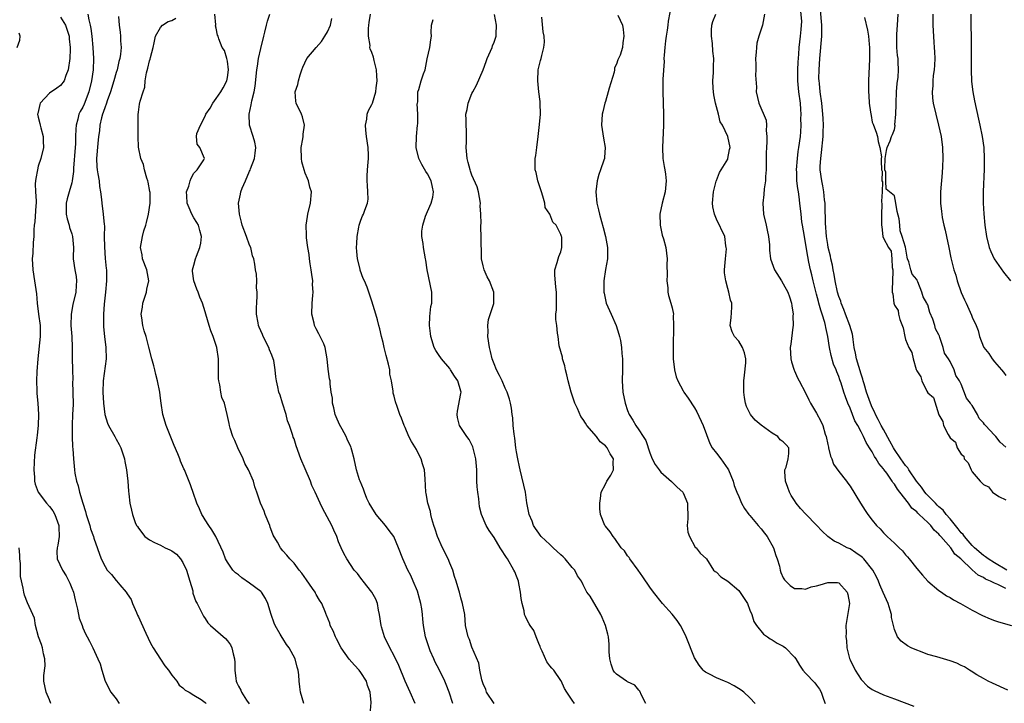
# Model space of a CAD drawing. Units: inches. Extents: x 2586000 to 2589000, y 1515000 to 1518000.
# Drawn here: x 2586410 to 2586587, y 1515755 to 1515878 of the extents above; entities that cross this region are included whole.
import ezdxf

# ---------------------------------------------------------------- set-up
doc = ezdxf.new("R2010")
doc.units = ezdxf.units.IN
doc.header["$MEASUREMENT"] = 0
doc.layers.add('LD25861515_2ft', color=132, linetype='Continuous')

msp = doc.modelspace()

# ---------------------------------------------------------------- linework, layer by layer
at = {"layer": 'LD25861515_2ft'}
for points, elevation in [([(2586526.87, 1515880.87), (2586526.29, 1515877.7), (2586526.22, 1515877), (2586526.1, 1515876.1), (2586525.93, 1515875), (2586525.82, 1515874.18), (2586525.69, 1515873), (2586525.58, 1515871.58), (2586525.54, 1515871), (2586525.55, 1515870.45), (2586525.32, 1515867.32), (2586525.36, 1515866.64), (2586525.31, 1515865), (2586525.47, 1515861), (2586525.48, 1515859.48), (2586525.47, 1515859), (2586525.25, 1515855), (2586525.36, 1515853), (2586525.59, 1515851.59), (2586525.7, 1515851), (2586525.81, 1515850.19), (2586525.92, 1515849), (2586525.73, 1515847), (2586525.23, 1515845), (2586524.8, 1515843), (2586524.83, 1515841), (2586525.23, 1515839.23), (2586525.44, 1515838.56), (2586525.86, 1515837), (2586525.97, 1515835.97), (2586526.13, 1515835), (2586526.07, 1515833.93), (2586526.09, 1515832.09), (2586526.04, 1515831), (2586526.22, 1515829.78), (2586526.25, 1515829), (2586526.35, 1515828.35), (2586526.8, 1515827), (2586527, 1515826.17), (2586527.23, 1515825), (2586527.22, 1515824.78), (2586527.28, 1515823), (2586527.25, 1515821.25), (2586527.21, 1515820.79), (2586527.18, 1515819), (2586527.18, 1515817), (2586527.41, 1515815), (2586527.75, 1515813.75), (2586528.04, 1515813), (2586529, 1515811.22), (2586529.13, 1515811), (2586529.9, 1515809.9), (2586531, 1515808.17), (2586531.44, 1515807.44), (2586532.6, 1515805), (2586533.76, 1515801.76), (2586534.21, 1515801), (2586535, 1515799.99), (2586535.74, 1515799), (2586537, 1515797.19), (2586537.12, 1515797), (2586537.96, 1515795), (2586538.18, 1515794.18), (2586538.66, 1515793), (2586539, 1515792.23), (2586539.34, 1515791.34), (2586539.51, 1515791), (2586540.05, 1515790.05), (2586540.83, 1515789), (2586541, 1515788.83), (2586542.47, 1515787), (2586543, 1515786.41), (2586543.64, 1515785.64), (2586544.07, 1515785), (2586545.24, 1515783), (2586545.64, 1515781.64), (2586545.89, 1515781), (2586546.29, 1515779.71), (2586546.41, 1515779), (2586546.55, 1515778.55), (2586547, 1515777.61), (2586547.22, 1515777.22), (2586547.47, 1515777), (2586548.23, 1515776.23), (2586549, 1515775.65), (2586550.34, 1515775.66), (2586551, 1515775.53), (2586552.04, 1515775.96), (2586553, 1515776.14), (2586553.65, 1515776.35), (2586555, 1515776.76), (2586556.73, 1515776.73), (2586557, 1515776.68), (2586558.5, 1515775), (2586558.61, 1515774.61), (2586558.9, 1515773), (2586558.27, 1515769), (2586558.28, 1515767.72), (2586558.24, 1515767), (2586558.35, 1515766.35), (2586558.43, 1515765), (2586558.89, 1515763.11), (2586559, 1515762.85), (2586559.9, 1515761), (2586561, 1515759.3), (2586562.13, 1515758.13), (2586563, 1515757.5), (2586563.32, 1515757.32), (2586565, 1515756.56), (2586567, 1515755.83), (2586570.49, 1515754.5)], 8528), ([(2586587, 1515775.7), (2586585.6, 1515776.4), (2586585, 1515776.63), (2586584.3, 1515777), (2586583.38, 1515777.38), (2586583, 1515777.64), (2586582.07, 1515778.07), (2586581, 1515779.03), (2586578.91, 1515781), (2586577.88, 1515781.88), (2586577.14, 1515783), (2586575.36, 1515785), (2586575.18, 1515785.18), (2586575, 1515785.43), (2586574.14, 1515786.14), (2586573.51, 1515787), (2586573, 1515787.52), (2586571.45, 1515789), (2586571.2, 1515789.2), (2586571, 1515789.45), (2586570.14, 1515790.14), (2586569.54, 1515791), (2586567.98, 1515793), (2586567.52, 1515793.52), (2586567, 1515794.44), (2586566.73, 1515794.73), (2586566.59, 1515795), (2586565.6, 1515796.4), (2586565.08, 1515797.08), (2586565, 1515797.22), (2586564.17, 1515798.17), (2586563.72, 1515799), (2586563.41, 1515799.41), (2586563, 1515800.27), (2586562.53, 1515801), (2586561.91, 1515801.91), (2586561.43, 1515803), (2586561, 1515803.87), (2586560.38, 1515805), (2586559.85, 1515805.85), (2586559, 1515808.13), (2586558.62, 1515809), (2586558.16, 1515810.16), (2586557.88, 1515811), (2586557.38, 1515812.62), (2586557.18, 1515813.18), (2586557, 1515813.79), (2586556.64, 1515814.64), (2586556.51, 1515815), (2586556.05, 1515816.05), (2586555.59, 1515817.59), (2586555.29, 1515819), (2586555, 1515821), (2586554.64, 1515822.64), (2586554.6, 1515823), (2586554.47, 1515823.53), (2586554.01, 1515825), (2586553.74, 1515825.74), (2586553.41, 1515827), (2586553.31, 1515827.31), (2586553, 1515828.6), (2586552.37, 1515831), (2586552.12, 1515832.12), (2586551.89, 1515833), (2586551.61, 1515834.39), (2586551.39, 1515835.39), (2586551, 1515837.87), (2586550.79, 1515839), (2586550.45, 1515841), (2586550.36, 1515841.64), (2586550.19, 1515843), (2586550, 1515845), (2586549.87, 1515846.13), (2586549.74, 1515847), (2586549.61, 1515847.61), (2586549.46, 1515849), (2586549.41, 1515850.59), (2586549.37, 1515851), (2586549.53, 1515853), (2586549.69, 1515854.31), (2586549.82, 1515855), (2586550.07, 1515857), (2586550.16, 1515857.84), (2586550.2, 1515859), (2586550.17, 1515860.17), (2586550.21, 1515861), (2586550.17, 1515861.83), (2586550.07, 1515863), (2586549.82, 1515865), (2586549.68, 1515866.32), (2586549.63, 1515867), (2586549.64, 1515867.65), (2586549.61, 1515869), (2586549.65, 1515870.35), (2586549.77, 1515871.76), (2586549.85, 1515873), (2586550.12, 1515875), (2586550.2, 1515876.2), (2586550.3, 1515877), (2586550.31, 1515877.69), (2586550.1, 1515880.1)], 8522), ([(2586417, 1515878.47), (2586417.91, 1515877), (2586418.54, 1515875), (2586418.55, 1515874.55), (2586418.73, 1515873), (2586418.71, 1515872.71), (2586418.66, 1515871), (2586418.37, 1515869), (2586417.96, 1515867.96), (2586417.65, 1515867), (2586417, 1515866.17), (2586416.34, 1515865.66), (2586415, 1515864.76), (2586413.35, 1515863), (2586413.25, 1515862.75), (2586412.89, 1515861.11), (2586412.88, 1515861), (2586413, 1515860.44), (2586413.29, 1515859.29), (2586413.34, 1515859), (2586413.45, 1515858.55), (2586413.9, 1515857), (2586413.89, 1515856.11), (2586413.93, 1515855), (2586413.45, 1515853), (2586413, 1515851.67), (2586412.83, 1515851), (2586412.58, 1515849.42), (2586412.49, 1515849), (2586412.46, 1515848.46), (2586412.49, 1515847), (2586412.59, 1515845.41), (2586412.6, 1515845), (2586412.55, 1515844.55), (2586412.35, 1515841.65), (2586412.23, 1515841), (2586412.17, 1515840.17), (2586412.17, 1515839), (2586412.09, 1515837.91), (2586412.01, 1515836.01), (2586411.91, 1515835), (2586412, 1515833), (2586412.32, 1515831), (2586412.67, 1515828.67), (2586412.81, 1515827), (2586413.06, 1515825), (2586413.32, 1515823), (2586413.34, 1515821.34), (2586413.36, 1515821), (2586412.89, 1515817), (2586412.72, 1515814.72), (2586412.67, 1515813), (2586412.75, 1515811.25), (2586412.75, 1515810.75), (2586412.92, 1515809), (2586413.03, 1515807), (2586412.96, 1515805), (2586412.77, 1515803.23), (2586412.75, 1515802.75), (2586412.34, 1515799.66), (2586412.21, 1515797), (2586412.32, 1515795.68), (2586412.32, 1515795), (2586412.45, 1515794.45), (2586413, 1515793), (2586414.47, 1515791), (2586415, 1515790.42), (2586415.62, 1515789.62), (2586415.95, 1515789), (2586416.71, 1515787), (2586416.69, 1515786.69), (2586416.75, 1515785), (2586416.52, 1515783.48), (2586416.37, 1515783), (2586416.35, 1515782.35), (2586416.42, 1515781), (2586417.32, 1515779), (2586417.98, 1515777.98), (2586418.51, 1515777), (2586418.66, 1515776.66), (2586419, 1515775.76), (2586419.31, 1515775), (2586419.61, 1515773.61), (2586420.07, 1515771.93), (2586420.34, 1515770.34), (2586420.86, 1515769), (2586421, 1515768.58), (2586421.5, 1515767.5), (2586421.8, 1515767), (2586422.21, 1515766.21), (2586422.81, 1515765), (2586423.73, 1515763), (2586424.11, 1515762.11), (2586424.4, 1515761), (2586425.02, 1515759), (2586426.06, 1515757), (2586427, 1515755.81), (2586427.55, 1515755)], 8552), ([(2586421.91, 1515879), (2586422.06, 1515877.94), (2586422.3, 1515877), (2586422.42, 1515876.42), (2586422.6, 1515875), (2586422.81, 1515873), (2586422.95, 1515871), (2586422.87, 1515869), (2586422.58, 1515867), (2586422.11, 1515865), (2586421.23, 1515862.77), (2586421, 1515862.27), (2586420.52, 1515861.48), (2586420.29, 1515861), (2586420.12, 1515860.12), (2586419.79, 1515859), (2586419.72, 1515858.28), (2586419.71, 1515857), (2586419.66, 1515855.66), (2586419.62, 1515855), (2586419.3, 1515851.3), (2586419.3, 1515850.7), (2586419.07, 1515849), (2586419, 1515848.67), (2586418.52, 1515847), (2586418.21, 1515845.79), (2586418.03, 1515845), (2586418.01, 1515843), (2586418.19, 1515842.19), (2586418.54, 1515841), (2586418.63, 1515840.63), (2586419, 1515839.5), (2586419.15, 1515839), (2586419.3, 1515837), (2586419.26, 1515835.26), (2586419.27, 1515835), (2586419.57, 1515833), (2586419.8, 1515831.8), (2586419.88, 1515831), (2586419.81, 1515830.19), (2586419.75, 1515829), (2586419.22, 1515826.78), (2586418.88, 1515825), (2586418.87, 1515823), (2586419.03, 1515820.98), (2586419.09, 1515819), (2586419.08, 1515817.08), (2586419.12, 1515815), (2586419.18, 1515813.18), (2586419.17, 1515812.83), (2586419.22, 1515811), (2586419.24, 1515808.76), (2586419.17, 1515807), (2586419.07, 1515805.07), (2586419.07, 1515803), (2586419.15, 1515801.15), (2586419.21, 1515800.79), (2586419.3, 1515799), (2586419.49, 1515797), (2586419.59, 1515796.41), (2586419.88, 1515795), (2586420.15, 1515794.15), (2586420.42, 1515793), (2586421.02, 1515791), (2586421.5, 1515789.5), (2586421.61, 1515789), (2586422.24, 1515787), (2586422.4, 1515786.4), (2586422.91, 1515785), (2586423, 1515784.7), (2586424.3, 1515781), (2586425, 1515779.66), (2586425.41, 1515779), (2586426.17, 1515778.17), (2586427, 1515777.12), (2586427.06, 1515777.06), (2586427.69, 1515776.31), (2586428.81, 1515775), (2586429, 1515774.69), (2586429.69, 1515773.69), (2586429.95, 1515773), (2586430.64, 1515771.36), (2586430.87, 1515770.87), (2586431, 1515770.55), (2586431.52, 1515769.52), (2586432.36, 1515767.64), (2586432.74, 1515766.74), (2586433, 1515766.21), (2586433.43, 1515765.43), (2586433.68, 1515765), (2586435, 1515762.98), (2586435.77, 1515761.77), (2586436.39, 1515761), (2586437, 1515760.11), (2586437.92, 1515759), (2586438.31, 1515758.31), (2586439, 1515757.81), (2586439.39, 1515757.39), (2586440.14, 1515757), (2586441, 1515756.49), (2586442.31, 1515755.69), (2586443, 1515755.19), (2586443.18, 1515755)], 8550), ([(2586427.44, 1515878.56), (2586427.52, 1515877), (2586427.72, 1515875.72), (2586427.77, 1515875), (2586427.8, 1515874.2), (2586427.9, 1515873), (2586427.78, 1515871.78), (2586427.67, 1515871), (2586427.51, 1515870.49), (2586427.16, 1515869), (2586427, 1515868.48), (2586426.59, 1515867), (2586425.98, 1515865), (2586425.38, 1515863.38), (2586425.26, 1515863), (2586425.21, 1515862.79), (2586425, 1515862.31), (2586424.69, 1515861.31), (2586424.55, 1515861), (2586424.36, 1515860.36), (2586424.07, 1515859), (2586423.98, 1515858.02), (2586423.83, 1515857), (2586423.69, 1515855.69), (2586423.44, 1515853), (2586423.51, 1515851.51), (2586423.56, 1515851), (2586423.71, 1515850.29), (2586423.92, 1515849), (2586424.01, 1515848.01), (2586424.2, 1515847), (2586424.37, 1515845.63), (2586424.41, 1515845), (2586424.69, 1515843), (2586424.85, 1515841.15), (2586424.89, 1515840.89), (2586424.87, 1515839), (2586424.89, 1515837.11), (2586425.05, 1515835.05), (2586425.21, 1515833.21), (2586425.24, 1515833), (2586425.26, 1515831), (2586425.07, 1515829), (2586424.82, 1515826.82), (2586424.71, 1515825), (2586424.73, 1515823.27), (2586424.71, 1515823), (2586424.73, 1515822.73), (2586424.9, 1515821), (2586425.14, 1515819), (2586425.19, 1515817), (2586424.66, 1515813), (2586424.61, 1515811), (2586424.72, 1515809), (2586424.95, 1515806.95), (2586425.43, 1515805.43), (2586425.62, 1515805), (2586426.77, 1515803), (2586427, 1515802.56), (2586427.56, 1515801.56), (2586427.84, 1515801), (2586428.48, 1515799), (2586428.54, 1515798.54), (2586428.88, 1515797), (2586429.1, 1515795), (2586429.21, 1515793.21), (2586429.3, 1515792.7), (2586429.47, 1515791), (2586429.74, 1515789.74), (2586429.93, 1515789), (2586430.45, 1515787.55), (2586430.68, 1515787), (2586430.82, 1515786.82), (2586431, 1515786.51), (2586432.18, 1515785), (2586433, 1515784.4), (2586433.92, 1515783.92), (2586435, 1515783.44), (2586435.83, 1515783), (2586436.65, 1515782.65), (2586437, 1515782.45), (2586437.86, 1515781.86), (2586438.55, 1515781), (2586439, 1515780.35), (2586439.67, 1515779), (2586440.27, 1515777), (2586440.77, 1515775.23), (2586440.82, 1515774.82), (2586441.34, 1515773.34), (2586441.57, 1515773), (2586442.72, 1515770.72), (2586443, 1515770.27), (2586443.52, 1515769.52), (2586443.95, 1515769), (2586446.66, 1515766.66), (2586447, 1515766.29), (2586447.54, 1515765.54), (2586447.82, 1515765), (2586448.05, 1515763.95), (2586448.3, 1515763), (2586448.34, 1515762.34), (2586448.35, 1515761), (2586448.53, 1515759.47), (2586448.6, 1515759), (2586448.73, 1515758.73), (2586449, 1515758.12), (2586449.41, 1515757.41), (2586449.57, 1515757), (2586450.44, 1515755.56), (2586450.9, 1515754.9)], 8548), ([(2586460.73, 1515755), (2586460.13, 1515757), (2586460.01, 1515758.01), (2586459.91, 1515759), (2586459.84, 1515760.16), (2586459.72, 1515761), (2586459.53, 1515761.53), (2586459.21, 1515763), (2586458.14, 1515765), (2586457.63, 1515765.63), (2586457, 1515766.7), (2586456.88, 1515766.88), (2586456.53, 1515767.47), (2586455.58, 1515769), (2586455.41, 1515769.41), (2586454.86, 1515771), (2586454.31, 1515773), (2586453.86, 1515773.86), (2586453.12, 1515775), (2586453, 1515775.11), (2586451, 1515776.64), (2586449.62, 1515777.62), (2586449, 1515778.12), (2586448.49, 1515778.49), (2586447.97, 1515779), (2586447, 1515780.41), (2586446.65, 1515781), (2586446.22, 1515782.22), (2586444.94, 1515785), (2586444.24, 1515786.24), (2586443.66, 1515787), (2586443, 1515788), (2586442.64, 1515788.64), (2586442.41, 1515789), (2586442, 1515790), (2586441.53, 1515791), (2586441.41, 1515791.4), (2586441, 1515792.58), (2586440.35, 1515794.35), (2586439.29, 1515797), (2586439.19, 1515797.19), (2586438.58, 1515798.58), (2586438.44, 1515799), (2586438.09, 1515799.91), (2586437.42, 1515801.42), (2586436, 1515805), (2586435.39, 1515807), (2586435.1, 1515809), (2586435, 1515809.92), (2586434.85, 1515811), (2586434.44, 1515813), (2586434.16, 1515814.16), (2586433.93, 1515815), (2586433.75, 1515815.75), (2586433.4, 1515817), (2586432.9, 1515819.1), (2586432.41, 1515821), (2586432.02, 1515822.02), (2586431.79, 1515823), (2586431.62, 1515824.38), (2586431.47, 1515825), (2586431.71, 1515826.29), (2586431.77, 1515827), (2586432.43, 1515829), (2586432.51, 1515829.49), (2586432.85, 1515831), (2586432.49, 1515833), (2586431.76, 1515835), (2586431.67, 1515835.67), (2586431.4, 1515837), (2586431.71, 1515839), (2586432, 1515840), (2586432.32, 1515841), (2586432.47, 1515841.53), (2586432.83, 1515843), (2586433.11, 1515845), (2586433.09, 1515846.91), (2586433.08, 1515847.08), (2586432.78, 1515848.78), (2586432.72, 1515849), (2586432.52, 1515849.48), (2586432.08, 1515851), (2586431.93, 1515851.93), (2586431.41, 1515853), (2586431.05, 1515855.05), (2586430.98, 1515856.98), (2586430.96, 1515860.96), (2586431, 1515861.38), (2586431.19, 1515862.81), (2586431.31, 1515863.31), (2586431.83, 1515865), (2586432.16, 1515865.84), (2586432.23, 1515867), (2586432.44, 1515868.44), (2586432.72, 1515869.28), (2586433, 1515870.59), (2586433.13, 1515870.87), (2586433.16, 1515871.16), (2586433.64, 1515873), (2586433.83, 1515873.83), (2586434.06, 1515875), (2586435, 1515876.58), (2586435.33, 1515877), (2586436.36, 1515877.64), (2586437, 1515877.86), (2586437.74, 1515878.26)], 8546), ([(2586472.71, 1515753), (2586472.86, 1515755.14), (2586472.72, 1515757), (2586472.21, 1515758.21), (2586472.01, 1515759), (2586471, 1515760.59), (2586470.69, 1515761), (2586469.87, 1515761.87), (2586468.94, 1515762.94), (2586467.5, 1515765), (2586466.65, 1515766.65), (2586466.45, 1515767), (2586466.04, 1515768.04), (2586465.51, 1515769), (2586465.41, 1515769.41), (2586464.86, 1515770.86), (2586464.79, 1515771), (2586464.65, 1515771.35), (2586464.02, 1515773), (2586463.59, 1515773.59), (2586463, 1515774.58), (2586462.85, 1515774.85), (2586462.78, 1515775), (2586462.3, 1515775.7), (2586461.22, 1515777.22), (2586460.42, 1515778.42), (2586459.91, 1515779), (2586459, 1515780.24), (2586458.22, 1515781), (2586457.68, 1515781.68), (2586457, 1515782.44), (2586456.54, 1515783), (2586456.01, 1515783.99), (2586455.27, 1515785.27), (2586455, 1515785.93), (2586454.72, 1515786.72), (2586454.64, 1515787), (2586453.83, 1515789), (2586453.61, 1515789.61), (2586452.98, 1515791), (2586452.33, 1515793), (2586451.96, 1515793.96), (2586451.69, 1515795), (2586450.83, 1515797), (2586450.17, 1515798.17), (2586449.83, 1515799), (2586448.9, 1515801), (2586448.32, 1515802.32), (2586447.99, 1515803), (2586447.48, 1515804.52), (2586447.36, 1515805), (2586447.34, 1515805.34), (2586446.98, 1515806.98), (2586446.49, 1515809), (2586446.01, 1515810.01), (2586445.81, 1515811), (2586445.67, 1515812.33), (2586445.45, 1515813), (2586445.39, 1515813.39), (2586445.41, 1515815), (2586445.38, 1515817), (2586445.11, 1515819), (2586445, 1515819.39), (2586444.46, 1515821), (2586444.03, 1515822.03), (2586443.74, 1515823), (2586443.12, 1515825), (2586443, 1515825.45), (2586442.51, 1515827), (2586442.07, 1515828.07), (2586441.78, 1515829), (2586441.53, 1515829.53), (2586440.98, 1515831), (2586440.76, 1515832.76), (2586440.76, 1515833), (2586441, 1515833.84), (2586441.3, 1515835), (2586441.45, 1515835.45), (2586442.07, 1515837), (2586442.21, 1515837.79), (2586442.35, 1515839), (2586442.07, 1515840.07), (2586441.79, 1515841), (2586441.52, 1515841.52), (2586441, 1515842.35), (2586440.63, 1515843), (2586440.12, 1515844.12), (2586439.79, 1515845), (2586439.7, 1515846.3), (2586439.67, 1515847), (2586440.05, 1515848.05), (2586440.3, 1515849), (2586440.49, 1515849.51), (2586441, 1515850.37), (2586441.59, 1515851), (2586442.78, 1515852.78), (2586442.89, 1515853), (2586442.03, 1515855), (2586441.6, 1515855.6), (2586441.47, 1515857), (2586441.53, 1515857.53), (2586442.15, 1515859), (2586443, 1515860.63), (2586443.16, 1515861), (2586443.91, 1515862.09), (2586444.37, 1515863), (2586445, 1515863.83), (2586445.8, 1515865), (2586446.24, 1515865.76), (2586446.9, 1515867), (2586447, 1515867.57), (2586447.19, 1515869), (2586447, 1515870.55), (2586446.9, 1515871), (2586446.47, 1515872.47), (2586446.05, 1515873), (2586445.47, 1515874.53), (2586445.32, 1515875), (2586445.23, 1515875.23), (2586445, 1515876.48), (2586444.9, 1515876.9), (2586444.94, 1515877.06), (2586444.73, 1515879)], 8544), ([(2586480.78, 1515755), (2586479.91, 1515757), (2586478.98, 1515758.98), (2586477.82, 1515761.82), (2586477, 1515763.56), (2586476.24, 1515765), (2586475.29, 1515767), (2586474.75, 1515768.75), (2586474.68, 1515769), (2586474.38, 1515771), (2586474.2, 1515771.8), (2586473.99, 1515773), (2586473.73, 1515773.73), (2586473.02, 1515775.02), (2586471.42, 1515777), (2586471.25, 1515777.25), (2586471, 1515777.54), (2586470.39, 1515778.39), (2586469.82, 1515779), (2586468.47, 1515781), (2586467.97, 1515781.97), (2586467.47, 1515783), (2586467, 1515784.07), (2586466.67, 1515785), (2586466.17, 1515786.17), (2586465.79, 1515787), (2586464.11, 1515790.11), (2586463.67, 1515791), (2586462.8, 1515793), (2586462.22, 1515794.22), (2586461.93, 1515795), (2586461, 1515797.2), (2586460.2, 1515799), (2586459.36, 1515801.36), (2586459, 1515802.57), (2586458.87, 1515802.87), (2586458.8, 1515803.2), (2586458.17, 1515805), (2586457.85, 1515805.85), (2586457.58, 1515807), (2586456.93, 1515809), (2586456.48, 1515810.48), (2586456.28, 1515811), (2586456.06, 1515811.94), (2586455.84, 1515813), (2586455.72, 1515813.72), (2586455.63, 1515815), (2586455.34, 1515816.66), (2586455.25, 1515817), (2586455, 1515817.67), (2586454.61, 1515818.61), (2586454.48, 1515819), (2586453.47, 1515821), (2586453.35, 1515821.35), (2586452.72, 1515822.71), (2586452.6, 1515823), (2586452.54, 1515823.46), (2586452.27, 1515825), (2586452.27, 1515826.27), (2586452.3, 1515827), (2586452.37, 1515828.37), (2586452.36, 1515829), (2586452.25, 1515829.75), (2586452.3, 1515831), (2586452.24, 1515832.24), (2586452.09, 1515833), (2586451.97, 1515834.03), (2586451.75, 1515835), (2586451.53, 1515835.53), (2586451.2, 1515837), (2586451, 1515837.46), (2586450.42, 1515839), (2586449.68, 1515841), (2586449.56, 1515841.56), (2586449.16, 1515843), (2586449.03, 1515845), (2586449.39, 1515846.61), (2586449.45, 1515847), (2586449.69, 1515847.69), (2586450.27, 1515849), (2586451, 1515850.72), (2586451.1, 1515850.9), (2586451.18, 1515851.18), (2586451.91, 1515853), (2586452.03, 1515853.97), (2586452.12, 1515855), (2586451.94, 1515855.94), (2586451.66, 1515857), (2586451.01, 1515859), (2586450.92, 1515861), (2586451.3, 1515862.7), (2586451.4, 1515863.4), (2586451.8, 1515865), (2586451.98, 1515866.02), (2586452.31, 1515869), (2586452.4, 1515869.6), (2586452.63, 1515871), (2586453, 1515872.79), (2586453.54, 1515875), (2586453.76, 1515875.76), (2586454.07, 1515877), (2586454.25, 1515877.75), (2586454.66, 1515879)], 8542), ([(2586494.99, 1515754.99), (2586493.64, 1515757), (2586493.48, 1515757.48), (2586493, 1515758.5), (2586492.78, 1515759.22), (2586492.43, 1515761), (2586492.26, 1515762.26), (2586491, 1515765.13), (2586490.53, 1515766.53), (2586490.29, 1515767), (2586489.85, 1515769), (2586489.69, 1515771), (2586489.32, 1515773), (2586489, 1515773.97), (2586488.73, 1515775), (2586488.65, 1515775.35), (2586488.18, 1515777), (2586487.83, 1515777.83), (2586487.54, 1515779), (2586487, 1515780.25), (2586486.7, 1515781), (2586485.71, 1515783), (2586484.78, 1515785), (2586484.36, 1515786.36), (2586484.14, 1515787), (2586483.79, 1515788.21), (2586483.6, 1515789), (2586483.52, 1515789.52), (2586483.09, 1515791), (2586482.79, 1515792.79), (2586482.73, 1515793), (2586482.59, 1515795.41), (2586482.46, 1515797), (2586482.1, 1515798.1), (2586481.86, 1515799), (2586481.55, 1515799.55), (2586481, 1515800.65), (2586480.12, 1515802.12), (2586479.64, 1515803), (2586479, 1515804.61), (2586478.81, 1515805), (2586478.31, 1515806.31), (2586478.05, 1515807), (2586477.57, 1515808.43), (2586477.24, 1515809.24), (2586477, 1515810.25), (2586476.83, 1515810.83), (2586476.8, 1515811.2), (2586476.5, 1515813), (2586476.25, 1515814.25), (2586476.2, 1515815), (2586475.98, 1515816.02), (2586475.59, 1515817.59), (2586475.2, 1515819), (2586475, 1515819.91), (2586474.71, 1515821), (2586474.41, 1515822.41), (2586474.24, 1515823), (2586473.99, 1515823.99), (2586473.71, 1515825), (2586473, 1515827.37), (2586472.45, 1515829), (2586472.13, 1515829.87), (2586471.68, 1515831), (2586471.46, 1515831.46), (2586470.92, 1515832.93), (2586470.89, 1515833.11), (2586470.42, 1515835), (2586470.29, 1515836.29), (2586470.26, 1515837), (2586470.28, 1515837.72), (2586470.37, 1515839), (2586470.68, 1515840.68), (2586470.72, 1515841), (2586470.77, 1515841.23), (2586471, 1515841.9), (2586471.31, 1515842.69), (2586471.48, 1515843), (2586471.71, 1515843.71), (2586472.21, 1515845), (2586472.31, 1515845.69), (2586472.3, 1515847), (2586472.19, 1515848.19), (2586472.17, 1515849), (2586472.17, 1515849.83), (2586472.24, 1515851), (2586472.36, 1515852.36), (2586472.4, 1515853), (2586472.4, 1515853.6), (2586472.32, 1515855), (2586472.03, 1515857), (2586471.89, 1515858.11), (2586471.85, 1515859), (2586472.09, 1515860.09), (2586472.16, 1515861), (2586472.37, 1515861.63), (2586473, 1515862.75), (2586473.09, 1515863), (2586473.7, 1515865), (2586473.75, 1515865.75), (2586473.93, 1515867), (2586473.88, 1515867.88), (2586473.8, 1515869), (2586473.38, 1515870.62), (2586473.27, 1515871.27), (2586473, 1515872.11), (2586472.72, 1515872.72), (2586472.65, 1515873), (2586472.67, 1515873.33), (2586472.42, 1515875), (2586472.4, 1515876.4), (2586472.48, 1515877), (2586472.52, 1515877.48), (2586472.74, 1515879)], 8538), ([(2586522.25, 1515755), (2586521.52, 1515756.48), (2586521.19, 1515757.19), (2586521, 1515757.38), (2586520.27, 1515758.27), (2586519, 1515758.87), (2586518.93, 1515758.93), (2586518.81, 1515759), (2586517, 1515760.25), (2586516.65, 1515760.65), (2586516.4, 1515761), (2586516.04, 1515762.04), (2586515.79, 1515763), (2586515.7, 1515764.3), (2586515.69, 1515765.69), (2586515.56, 1515767), (2586515.46, 1515767.46), (2586515.04, 1515769), (2586514.45, 1515770.45), (2586514.19, 1515771), (2586512.27, 1515774.27), (2586511.69, 1515775), (2586511, 1515776.31), (2586510.68, 1515777), (2586509.98, 1515777.98), (2586509.48, 1515779), (2586509, 1515779.48), (2586507.79, 1515781), (2586507.4, 1515781.4), (2586507, 1515781.72), (2586505.62, 1515783), (2586505, 1515783.6), (2586503.47, 1515785), (2586503.28, 1515785.28), (2586503, 1515785.62), (2586502.45, 1515786.45), (2586502.06, 1515787), (2586501.8, 1515787.8), (2586501.28, 1515789), (2586500.89, 1515791.11), (2586500.62, 1515793), (2586499.67, 1515797), (2586499.56, 1515797.56), (2586499.25, 1515799), (2586499, 1515800.28), (2586498.89, 1515801), (2586498.7, 1515802.7), (2586498.59, 1515803.41), (2586498.44, 1515805), (2586498.36, 1515806.36), (2586498.25, 1515807), (2586498.14, 1515808.14), (2586497.96, 1515809), (2586497.75, 1515809.75), (2586497.35, 1515811), (2586497, 1515811.7), (2586496.42, 1515813), (2586495.97, 1515813.97), (2586495.44, 1515815), (2586495, 1515816.06), (2586494.65, 1515817), (2586494.33, 1515818.33), (2586494.13, 1515819), (2586493.87, 1515821), (2586493.93, 1515821.93), (2586493.88, 1515823), (2586493.96, 1515824.04), (2586494.92, 1515826.92), (2586494.93, 1515827), (2586494.94, 1515829), (2586494.13, 1515831), (2586493.75, 1515831.75), (2586493.18, 1515833), (2586493, 1515833.74), (2586492.74, 1515835), (2586492.7, 1515836.7), (2586492.65, 1515837.35), (2586492.65, 1515839), (2586492.59, 1515840.58), (2586492.61, 1515841), (2586492.68, 1515841.32), (2586492.62, 1515843), (2586492.49, 1515844.49), (2586492.53, 1515845), (2586492.15, 1515847), (2586491.92, 1515847.92), (2586491, 1515850.04), (2586490.75, 1515850.75), (2586490.65, 1515851), (2586490.33, 1515852.33), (2586490.14, 1515853), (2586489.98, 1515855), (2586490.01, 1515856.01), (2586490, 1515857), (2586490, 1515858), (2586489.94, 1515859), (2586489.95, 1515859.95), (2586489.92, 1515861), (2586490.14, 1515861.86), (2586490.32, 1515863), (2586491, 1515864.69), (2586491.14, 1515865), (2586491.81, 1515866.19), (2586493, 1515869), (2586493.54, 1515870.46), (2586493.72, 1515871), (2586494.35, 1515872.35), (2586494.62, 1515873), (2586494.71, 1515873.29), (2586495, 1515873.95), (2586495.34, 1515875), (2586495.37, 1515875.37), (2586495.4, 1515877), (2586495.07, 1515878.93)], 8534), ([(2586541.93, 1515755), (2586541, 1515755.98), (2586539.9, 1515757), (2586539.4, 1515757.4), (2586538.18, 1515758.18), (2586537, 1515758.79), (2586536.45, 1515759), (2586535, 1515759.62), (2586533.74, 1515760.26), (2586533, 1515760.61), (2586532.79, 1515760.79), (2586532.61, 1515761), (2586531.88, 1515761.88), (2586531, 1515763.23), (2586529.53, 1515767), (2586529, 1515768.11), (2586528.52, 1515769), (2586527.91, 1515769.91), (2586527, 1515771.07), (2586525.29, 1515773), (2586523.65, 1515775), (2586523, 1515775.91), (2586521.76, 1515777.76), (2586520.91, 1515779), (2586519.38, 1515781), (2586519.25, 1515781.25), (2586519, 1515781.56), (2586518.42, 1515782.42), (2586517.84, 1515783), (2586516.69, 1515784.69), (2586516.38, 1515785), (2586515.87, 1515785.87), (2586515, 1515786.86), (2586514.9, 1515787), (2586514.11, 1515789), (2586514.01, 1515790.01), (2586514, 1515791), (2586514.14, 1515791.86), (2586514.27, 1515793), (2586515, 1515794.43), (2586515.26, 1515795), (2586515.95, 1515796.05), (2586516.44, 1515797), (2586516.4, 1515798.4), (2586516.47, 1515799), (2586515.88, 1515799.88), (2586515.3, 1515801), (2586515, 1515801.36), (2586514.08, 1515802.08), (2586513.4, 1515803), (2586511.67, 1515805), (2586511.4, 1515805.4), (2586511, 1515806.07), (2586510.6, 1515806.6), (2586509.96, 1515808.04), (2586509.52, 1515809), (2586508.86, 1515811), (2586508.33, 1515813), (2586508.09, 1515814.09), (2586507.84, 1515815), (2586507.72, 1515815.72), (2586507.27, 1515817), (2586507.28, 1515817.28), (2586507, 1515818.28), (2586506.68, 1515819.32), (2586506.51, 1515821), (2586506.41, 1515821.59), (2586506.25, 1515823), (2586506.09, 1515824.09), (2586506.09, 1515825), (2586506.18, 1515825.82), (2586506.18, 1515827), (2586506.23, 1515829), (2586506.11, 1515829.89), (2586505.91, 1515832.09), (2586505.91, 1515833), (2586506.34, 1515834.34), (2586506.48, 1515835), (2586506.61, 1515835.39), (2586507, 1515836.21), (2586507.15, 1515837), (2586507.14, 1515838.86), (2586507.12, 1515839), (2586507, 1515839.37), (2586506.12, 1515841), (2586505.56, 1515841.56), (2586505.01, 1515843), (2586504.19, 1515844.18), (2586504.11, 1515845), (2586503.76, 1515846.24), (2586503.48, 1515847), (2586503.39, 1515847.39), (2586502.84, 1515849), (2586502.52, 1515850.52), (2586502.36, 1515851), (2586502.38, 1515852.38), (2586502.37, 1515853), (2586502.46, 1515853.54), (2586502.67, 1515855), (2586502.93, 1515857), (2586503.15, 1515859.15), (2586503.3, 1515861), (2586503.29, 1515863), (2586503.26, 1515863.26), (2586503.04, 1515865), (2586502.83, 1515867), (2586502.93, 1515869), (2586503.33, 1515870.67), (2586503.43, 1515871), (2586503.55, 1515871.55), (2586503.94, 1515873), (2586504.03, 1515873.97), (2586504, 1515875), (2586503.83, 1515875.83), (2586503.56, 1515878.44)], 8532), ([(2586517.22, 1515878.78), (2586518.08, 1515877), (2586518.22, 1515876.22), (2586518.34, 1515875), (2586518.16, 1515873.84), (2586518.09, 1515873), (2586517.63, 1515871.63), (2586517.37, 1515871), (2586517.23, 1515870.77), (2586517, 1515870.01), (2586516.65, 1515869.35), (2586516.63, 1515869), (2586516.55, 1515868.55), (2586515.7, 1515865.7), (2586515.51, 1515865), (2586515, 1515863.26), (2586514.9, 1515863), (2586514.56, 1515861.44), (2586514.42, 1515861), (2586514.32, 1515859), (2586514.54, 1515857.46), (2586514.69, 1515856.69), (2586514.98, 1515855), (2586514.82, 1515853.18), (2586514.82, 1515853), (2586514.75, 1515852.75), (2586514.15, 1515851), (2586513.84, 1515850.16), (2586513.54, 1515849), (2586513.28, 1515847), (2586513.45, 1515845), (2586513.78, 1515843.78), (2586513.94, 1515843), (2586514.31, 1515841.69), (2586514.63, 1515840.63), (2586515.04, 1515839), (2586515.39, 1515837), (2586515.35, 1515835), (2586515, 1515833.07), (2586514.71, 1515831), (2586514.73, 1515829), (2586514.77, 1515828.77), (2586515, 1515827.61), (2586515.14, 1515827), (2586516.01, 1515825), (2586516.95, 1515823), (2586517.43, 1515821.43), (2586517.55, 1515821), (2586517.69, 1515820.31), (2586517.9, 1515819), (2586517.96, 1515817.96), (2586518.09, 1515817), (2586518.08, 1515815), (2586518.03, 1515813), (2586518.14, 1515811), (2586518.53, 1515809), (2586519, 1515807.69), (2586519.29, 1515807), (2586519.95, 1515805.95), (2586520.5, 1515805), (2586521, 1515804.19), (2586521.81, 1515803), (2586522.28, 1515802.28), (2586523, 1515800.05), (2586523.42, 1515799), (2586523.96, 1515797.96), (2586524.65, 1515797), (2586525, 1515796.62), (2586526.9, 1515794.9), (2586527, 1515794.83), (2586527.91, 1515793.91), (2586528.94, 1515793), (2586529, 1515792.9), (2586529.74, 1515791), (2586529.81, 1515788.19), (2586529.72, 1515787), (2586529.82, 1515785.82), (2586530.12, 1515785), (2586531.13, 1515783.13), (2586531.32, 1515783), (2586532.06, 1515782.06), (2586533.2, 1515781), (2586534.47, 1515779), (2586534.74, 1515778.74), (2586535, 1515778.63), (2586535.78, 1515777.78), (2586537, 1515776.99), (2586539, 1515775.3), (2586539.15, 1515775.15), (2586540.54, 1515773), (2586541, 1515771.79), (2586541.33, 1515771), (2586541.71, 1515769.71), (2586542.19, 1515769), (2586543.44, 1515767.44), (2586544.14, 1515767), (2586544.63, 1515766.63), (2586545, 1515766.46), (2586545.87, 1515765.87), (2586547, 1515765.28), (2586547.37, 1515765), (2586549, 1515763.32), (2586549.25, 1515763), (2586549.89, 1515761.9), (2586550.53, 1515761), (2586551, 1515760.44), (2586552.68, 1515758.68), (2586553, 1515758.29), (2586553.54, 1515757.54), (2586553.83, 1515757), (2586554.24, 1515755.76), (2586554.52, 1515755)], 8530), ([(2586587.37, 1515757.37), (2586584.62, 1515758.62), (2586583.85, 1515759), (2586583, 1515759.47), (2586581.84, 1515760.16), (2586580.81, 1515760.81), (2586580.48, 1515761), (2586579.58, 1515761.58), (2586579, 1515761.84), (2586578.22, 1515762.22), (2586577, 1515762.66), (2586575.8, 1515763), (2586574.64, 1515763.36), (2586573, 1515763.83), (2586571.66, 1515764.34), (2586571, 1515764.56), (2586570.01, 1515765), (2586569.35, 1515765.35), (2586568.18, 1515766.18), (2586567.56, 1515767), (2586567, 1515768.3), (2586566.81, 1515769), (2586566.47, 1515770.47), (2586566.45, 1515771), (2586566.25, 1515771.75), (2586565.85, 1515773), (2586564.95, 1515774.95), (2586564.35, 1515776.35), (2586564.1, 1515777), (2586563.75, 1515777.75), (2586563.11, 1515779), (2586561.46, 1515781), (2586561.23, 1515781.23), (2586561, 1515781.41), (2586560.07, 1515782.07), (2586559, 1515782.78), (2586558.84, 1515782.84), (2586558.46, 1515783), (2586557, 1515783.84), (2586556.16, 1515784.16), (2586555.02, 1515785.02), (2586553.97, 1515785.97), (2586553, 1515787.06), (2586551.04, 1515789.04), (2586550.07, 1515790.07), (2586549.33, 1515791), (2586549, 1515791.48), (2586548.43, 1515792.43), (2586548.12, 1515793), (2586547.84, 1515793.84), (2586547.41, 1515795), (2586547.27, 1515796.73), (2586547.29, 1515797), (2586547.5, 1515797.5), (2586547.87, 1515799), (2586547.97, 1515799.97), (2586548.01, 1515801), (2586547.49, 1515801.49), (2586547, 1515802.08), (2586546.44, 1515802.44), (2586546.01, 1515803), (2586545, 1515803.6), (2586543.05, 1515805.05), (2586541.94, 1515805.94), (2586541.09, 1515807), (2586540.4, 1515808.4), (2586540.22, 1515809), (2586540.01, 1515810.01), (2586539.91, 1515811), (2586539.91, 1515812.09), (2586539.89, 1515813), (2586540.04, 1515814.04), (2586540.26, 1515816.26), (2586540.27, 1515817), (2586540.05, 1515818.05), (2586539.67, 1515819), (2586539, 1515820.16), (2586538.22, 1515821), (2586537.83, 1515821.83), (2586537.47, 1515823), (2586537.61, 1515824.39), (2586537.73, 1515826.27), (2586537.73, 1515827), (2586537.52, 1515827.52), (2586537.23, 1515829), (2586537, 1515829.66), (2586536.64, 1515831), (2586536.45, 1515832.45), (2586536.45, 1515833), (2586536.58, 1515835), (2586536.76, 1515836.76), (2586536.75, 1515837), (2586536.68, 1515837.33), (2586536.47, 1515839), (2586535, 1515842.13), (2586534.62, 1515843), (2586534.35, 1515844.35), (2586534.29, 1515845), (2586534.44, 1515847), (2586534.94, 1515848.94), (2586534.96, 1515849.04), (2586535.5, 1515850.5), (2586535.84, 1515851), (2586537, 1515852.9), (2586537.05, 1515853), (2586537.35, 1515854.65), (2586537.44, 1515855), (2586537.04, 1515857), (2586536.04, 1515859), (2586535.62, 1515859.62), (2586535.33, 1515861), (2586534.79, 1515863), (2586534.5, 1515864.5), (2586534.37, 1515865.63), (2586534.33, 1515867), (2586534.47, 1515868.47), (2586534.45, 1515869), (2586534.45, 1515869.55), (2586534.53, 1515871), (2586534.34, 1515872.34), (2586534.29, 1515873.71), (2586534.08, 1515875), (2586534.09, 1515876.09), (2586534.14, 1515877), (2586534.33, 1515877.67), (2586534.85, 1515879)], 8526), ([(2586543.64, 1515879), (2586543.23, 1515877), (2586542.58, 1515875), (2586542.25, 1515873.75), (2586542.16, 1515873), (2586542.12, 1515872.12), (2586542.03, 1515871), (2586542.06, 1515869.94), (2586542.05, 1515869), (2586542.01, 1515868.01), (2586542.16, 1515865.84), (2586542.13, 1515865), (2586542.58, 1515863), (2586543.93, 1515859.93), (2586543.99, 1515859), (2586543.93, 1515858.07), (2586544.04, 1515857), (2586544.02, 1515856.02), (2586543.95, 1515855), (2586543.94, 1515854.06), (2586543.89, 1515851.89), (2586543.92, 1515851), (2586543.8, 1515849.8), (2586543.78, 1515849), (2586543.55, 1515847.55), (2586543.48, 1515846.52), (2586543.3, 1515845), (2586543.45, 1515843), (2586543.93, 1515841), (2586544.11, 1515840.11), (2586544.36, 1515839), (2586544.49, 1515837.51), (2586544.51, 1515836.51), (2586544.67, 1515835), (2586545.42, 1515833), (2586546.65, 1515831), (2586547, 1515830.49), (2586547.79, 1515829), (2586548.11, 1515828.11), (2586548.48, 1515827), (2586548.52, 1515826.52), (2586548.77, 1515825), (2586548.74, 1515824.74), (2586548.77, 1515823), (2586548.7, 1515822.7), (2586548.35, 1515819.65), (2586548.25, 1515819), (2586548.36, 1515817), (2586548.47, 1515816.47), (2586548.93, 1515814.93), (2586549, 1515814.8), (2586549.55, 1515813.55), (2586549.83, 1515813), (2586551, 1515810.86), (2586551.59, 1515809.59), (2586551.9, 1515809), (2586553, 1515807.2), (2586553.78, 1515805.78), (2586554.09, 1515805), (2586554.56, 1515803.44), (2586554.72, 1515803), (2586555, 1515801.59), (2586555.11, 1515801.11), (2586555.15, 1515801), (2586555.48, 1515799.48), (2586555.72, 1515799), (2586556.05, 1515798.05), (2586557, 1515796.74), (2586558.37, 1515795), (2586558.63, 1515794.63), (2586559, 1515794.1), (2586560.87, 1515791), (2586561.72, 1515789.72), (2586562.22, 1515789), (2586563, 1515787.95), (2586563.79, 1515787), (2586564.41, 1515786.41), (2586565, 1515785.7), (2586565.71, 1515785), (2586567, 1515783.83), (2586567.85, 1515783), (2586568.46, 1515782.46), (2586569, 1515781.74), (2586569.36, 1515781.36), (2586569.66, 1515781), (2586571, 1515779.29), (2586572.06, 1515778.06), (2586573.02, 1515777.02), (2586575, 1515775.32), (2586575.44, 1515775), (2586576.36, 1515774.36), (2586577, 1515774.03), (2586577.62, 1515773.62), (2586578.85, 1515773), (2586581, 1515771.79), (2586582.84, 1515770.84), (2586584.21, 1515770.21), (2586585, 1515769.92), (2586585.68, 1515769.68), (2586588.04, 1515769)], 8524), ([(2586587.22, 1515779), (2586585, 1515780.27), (2586583.85, 1515781), (2586583.38, 1515781.38), (2586583, 1515781.61), (2586581.4, 1515783), (2586581, 1515783.39), (2586580.25, 1515784.25), (2586579.57, 1515785), (2586579.36, 1515785.36), (2586579, 1515785.69), (2586578.43, 1515786.43), (2586577, 1515788.19), (2586576.3, 1515789), (2586575.76, 1515789.76), (2586575, 1515790.36), (2586574.68, 1515790.68), (2586574.35, 1515791), (2586572.71, 1515792.71), (2586572.47, 1515793), (2586571.88, 1515793.88), (2586570.96, 1515794.96), (2586569.56, 1515797), (2586569.38, 1515797.38), (2586569, 1515797.77), (2586568.14, 1515799), (2586567, 1515800.7), (2586566.81, 1515801), (2586566.19, 1515802.19), (2586565, 1515804.28), (2586564.62, 1515805), (2586564.09, 1515806.09), (2586563.6, 1515807), (2586563.43, 1515807.43), (2586563, 1515808.23), (2586562.66, 1515809), (2586561.97, 1515811), (2586561.52, 1515812.48), (2586561.38, 1515813), (2586561.32, 1515813.32), (2586561, 1515814.21), (2586560.16, 1515817), (2586559.99, 1515817.99), (2586559.74, 1515819), (2586559.54, 1515820.46), (2586559.5, 1515821), (2586559.45, 1515821.45), (2586558.99, 1515823), (2586558.2, 1515825), (2586557.88, 1515825.88), (2586557.41, 1515827), (2586557.33, 1515827.33), (2586557, 1515828.22), (2586556.77, 1515829), (2586556.34, 1515831), (2586556.16, 1515832.16), (2586555.99, 1515833), (2586555.84, 1515833.84), (2586555.58, 1515835), (2586555.48, 1515835.48), (2586555.1, 1515837), (2586555, 1515837.54), (2586554.78, 1515839), (2586554.62, 1515841.38), (2586554.54, 1515844.54), (2586554.51, 1515845), (2586554.43, 1515845.57), (2586554.3, 1515847), (2586554.11, 1515848.11), (2586553.91, 1515849), (2586553.63, 1515851), (2586553.62, 1515851.62), (2586553.73, 1515853), (2586553.9, 1515854.1), (2586554.17, 1515857), (2586554.18, 1515857.82), (2586554.23, 1515859), (2586554.19, 1515860.19), (2586554.14, 1515861), (2586553.91, 1515863), (2586553.62, 1515865), (2586553.49, 1515866.51), (2586553.43, 1515867), (2586553.42, 1515867.42), (2586553.44, 1515869), (2586553.57, 1515871), (2586553.92, 1515875), (2586553.95, 1515877), (2586553.68, 1515879.68)], 8520), ([(2586561.61, 1515878.39), (2586562.12, 1515876.12), (2586562.31, 1515875), (2586562.44, 1515873.56), (2586562.52, 1515873), (2586562.53, 1515871), (2586562.47, 1515869.53), (2586562.37, 1515868.37), (2586562.32, 1515867), (2586562.33, 1515865.67), (2586562.31, 1515865), (2586562.37, 1515864.37), (2586562.44, 1515863), (2586562.66, 1515861.34), (2586562.78, 1515860.78), (2586563, 1515859.54), (2586563.19, 1515859.19), (2586563.25, 1515859), (2586563.73, 1515857.73), (2586563.96, 1515857), (2586564.06, 1515856.06), (2586564.37, 1515855), (2586564.65, 1515853.35), (2586564.62, 1515853), (2586564.62, 1515852.62), (2586564.69, 1515851), (2586564.76, 1515850.76), (2586564.75, 1515849), (2586564.82, 1515848.82), (2586564.78, 1515847), (2586564.66, 1515845.34), (2586564.75, 1515844.75), (2586564.66, 1515843), (2586564.69, 1515842.69), (2586564.69, 1515841), (2586564.73, 1515840.73), (2586564.92, 1515839), (2586565, 1515838.67), (2586565.92, 1515837), (2586566.38, 1515836.38), (2586566.5, 1515835), (2586566.56, 1515833.44), (2586566.68, 1515833), (2586566.71, 1515832.71), (2586566.59, 1515829.41), (2586566.6, 1515829), (2586566.68, 1515828.68), (2586566.88, 1515827), (2586567, 1515826.63), (2586567.67, 1515825.67), (2586567.74, 1515825), (2586567.94, 1515824.06), (2586568.58, 1515822.58), (2586568.85, 1515821), (2586569, 1515820.44), (2586569.6, 1515819), (2586570.11, 1515818.11), (2586570.34, 1515817), (2586570.91, 1515815.09), (2586571, 1515814.84), (2586571.75, 1515813.75), (2586571.91, 1515813), (2586572.83, 1515811.17), (2586573, 1515810.88), (2586574.04, 1515810.04), (2586575, 1515806.94), (2586575.71, 1515805.71), (2586575.81, 1515805), (2586576.63, 1515803.37), (2586577, 1515802.78), (2586577.98, 1515801.98), (2586578.29, 1515801), (2586579, 1515799.81), (2586579.46, 1515799.46), (2586579.56, 1515799), (2586580.25, 1515798.25), (2586580.79, 1515797), (2586581, 1515796.69), (2586582.4, 1515795), (2586582.7, 1515794.7), (2586583, 1515794.37), (2586583.94, 1515793.94), (2586584.64, 1515793), (2586585.77, 1515792.23), (2586587, 1515791.6)], 8520), ([(2586587, 1515801.1), (2586585.98, 1515801.98), (2586585.24, 1515803), (2586585, 1515803.23), (2586583.39, 1515805), (2586583.19, 1515805.19), (2586583, 1515805.5), (2586582.24, 1515806.24), (2586581.91, 1515807), (2586581, 1515808.58), (2586580.79, 1515808.79), (2586580.7, 1515809), (2586579.94, 1515809.94), (2586579, 1515812.41), (2586578.72, 1515813), (2586578.01, 1515814.01), (2586577.74, 1515815), (2586577, 1515816.52), (2586576.71, 1515817), (2586576.01, 1515818.01), (2586575.74, 1515819), (2586575.18, 1515820.82), (2586575.07, 1515821.07), (2586575, 1515821.31), (2586574.38, 1515822.38), (2586574.23, 1515823), (2586573.9, 1515824.1), (2586573.33, 1515825.33), (2586573, 1515826.67), (2586572.87, 1515826.87), (2586572.84, 1515827), (2586572.15, 1515828.15), (2586571.9, 1515829), (2586571.19, 1515830.81), (2586571.06, 1515831.06), (2586571, 1515831.27), (2586570.19, 1515832.19), (2586569.94, 1515833), (2586569.59, 1515834.41), (2586569.35, 1515835), (2586569.27, 1515835.27), (2586569, 1515837.09), (2586568.39, 1515839), (2586568, 1515840), (2586567.99, 1515841), (2586567.84, 1515842.16), (2586567.47, 1515843.47), (2586567.23, 1515845), (2586567, 1515846.31), (2586565.53, 1515847.53), (2586565.46, 1515849), (2586565.44, 1515850.56), (2586565.29, 1515851), (2586565.25, 1515851.25), (2586565.31, 1515853), (2586565.56, 1515854.44), (2586565.69, 1515855), (2586566.21, 1515856.21), (2586566.49, 1515857), (2586566.65, 1515857.35), (2586567, 1515858.25), (2586567.1, 1515858.9), (2586567.09, 1515859.09), (2586567.22, 1515861), (2586567.29, 1515862.71), (2586567.29, 1515863), (2586567.39, 1515865), (2586567.49, 1515866.51), (2586567.66, 1515867.66), (2586567.72, 1515869), (2586567.66, 1515870.34), (2586567.64, 1515871), (2586567.54, 1515871.54), (2586567.43, 1515873), (2586567.44, 1515874.56), (2586567.4, 1515875), (2586567.41, 1515875.41), (2586567.55, 1515877), (2586567.69, 1515879)], 8520), ([(2586573.88, 1515879), (2586573.91, 1515877), (2586574.07, 1515873.93), (2586574.16, 1515873), (2586574.21, 1515872.21), (2586574.25, 1515871), (2586574.2, 1515869.8), (2586574.14, 1515869), (2586573.98, 1515867.98), (2586573.89, 1515867), (2586573.88, 1515866.12), (2586573.77, 1515865), (2586573.86, 1515863.86), (2586573.96, 1515863), (2586574.41, 1515861), (2586574.93, 1515859), (2586575.38, 1515857), (2586575.64, 1515855), (2586575.68, 1515853), (2586575.61, 1515851.61), (2586575.57, 1515850.43), (2586575.3, 1515847), (2586575.28, 1515845), (2586575.47, 1515843.47), (2586575.49, 1515843), (2586575.57, 1515842.43), (2586575.88, 1515841), (2586576.12, 1515840.12), (2586576.34, 1515839), (2586576.78, 1515837), (2586577.13, 1515835.13), (2586577.66, 1515833), (2586578.01, 1515832.01), (2586578.29, 1515831), (2586579, 1515828.91), (2586579.62, 1515827.62), (2586579.88, 1515827), (2586580.62, 1515825.38), (2586580.87, 1515824.87), (2586581, 1515824.5), (2586581.69, 1515823), (2586582.07, 1515822.07), (2586582.27, 1515821), (2586583, 1515819.16), (2586583.08, 1515819), (2586583.97, 1515817.97), (2586584.58, 1515817), (2586585, 1515816.44), (2586586.24, 1515815), (2586586.58, 1515814.58), (2586587, 1515813.98)], 8518), ([(2586580.73, 1515879), (2586580.8, 1515872.8), (2586580.77, 1515869), (2586580.86, 1515866.86), (2586581.08, 1515865), (2586581.37, 1515863.37), (2586582.1, 1515860.1), (2586582.38, 1515859), (2586582.8, 1515857), (2586583.06, 1515855), (2586583.14, 1515853), (2586583.13, 1515851.13), (2586582.98, 1515847), (2586582.96, 1515845), (2586583.06, 1515843.06), (2586583.28, 1515841), (2586583.55, 1515839), (2586584.05, 1515837), (2586584.32, 1515836.32), (2586584.94, 1515835), (2586586.58, 1515832.58), (2586587.85, 1515831)], 8516), ([(2586487.54, 1515755), (2586486.92, 1515757), (2586486.39, 1515758.39), (2586486.12, 1515759), (2586485.11, 1515761.11), (2586484.4, 1515762.4), (2586484.13, 1515763), (2586483.51, 1515764.49), (2586483.29, 1515765), (2586482.66, 1515767), (2586482.29, 1515769), (2586482.14, 1515770.14), (2586482.09, 1515771), (2586481.97, 1515772.03), (2586481.81, 1515773), (2586481.64, 1515773.64), (2586481.21, 1515775.21), (2586480.4, 1515777), (2586479.99, 1515777.99), (2586479.44, 1515779), (2586478.55, 1515781), (2586477.8, 1515783), (2586476.94, 1515785), (2586476.13, 1515786.13), (2586475.43, 1515787), (2586473.76, 1515789), (2586473, 1515790.22), (2586472.53, 1515791), (2586472.11, 1515791.89), (2586471.66, 1515793), (2586471.52, 1515793.52), (2586470.87, 1515795), (2586470.8, 1515795.2), (2586470.26, 1515797), (2586469.83, 1515799), (2586469.42, 1515800.58), (2586469.29, 1515801), (2586469.19, 1515801.19), (2586469, 1515801.63), (2586468.55, 1515802.55), (2586468.36, 1515803), (2586467.66, 1515804.34), (2586467.19, 1515805.19), (2586466.57, 1515806.57), (2586466.42, 1515807), (2586466.16, 1515808.16), (2586465.92, 1515809), (2586465.9, 1515809.9), (2586465.7, 1515811), (2586465.49, 1515812.51), (2586465.47, 1515813), (2586465.39, 1515813.39), (2586465.12, 1515815.12), (2586464.98, 1515817), (2586464.62, 1515819), (2586464.33, 1515819.67), (2586463.72, 1515821), (2586463.46, 1515821.46), (2586463, 1515822.39), (2586462.77, 1515822.77), (2586462.69, 1515823), (2586462.61, 1515823.39), (2586462.18, 1515825), (2586462.23, 1515827), (2586462.37, 1515828.37), (2586462.46, 1515829), (2586462.34, 1515830.34), (2586462.38, 1515831), (2586462.17, 1515832.17), (2586462.1, 1515833), (2586461.92, 1515834.08), (2586461.8, 1515835), (2586461.74, 1515835.74), (2586461.49, 1515837), (2586461.24, 1515838.76), (2586461.24, 1515839), (2586461.26, 1515839.26), (2586461.2, 1515841), (2586461.41, 1515842.59), (2586461.49, 1515843), (2586461.97, 1515845), (2586462.13, 1515847), (2586461.85, 1515847.85), (2586461.57, 1515849), (2586461.4, 1515849.4), (2586461, 1515850.39), (2586460.79, 1515851), (2586460.41, 1515852.41), (2586460.35, 1515853), (2586460.29, 1515855), (2586460.57, 1515856.57), (2586460.61, 1515857), (2586460.61, 1515857.39), (2586460.87, 1515859), (2586460.5, 1515860.5), (2586460.31, 1515861), (2586459.36, 1515863), (2586459.32, 1515863.32), (2586459.21, 1515865), (2586459.65, 1515866.35), (2586459.77, 1515867), (2586460.1, 1515868.1), (2586460.41, 1515869), (2586460.57, 1515869.43), (2586461.3, 1515871), (2586462.97, 1515873), (2586463.93, 1515874.07), (2586464.55, 1515875), (2586465, 1515875.78), (2586465.56, 1515877), (2586465.8, 1515878.2)], 8540), ([(2586509.46, 1515755), (2586509, 1515755.61), (2586508.07, 1515757), (2586507.67, 1515757.67), (2586507.06, 1515759.06), (2586507, 1515759.14), (2586505.7, 1515761), (2586505.37, 1515761.37), (2586505, 1515761.75), (2586504.46, 1515762.46), (2586503.62, 1515764.38), (2586503.32, 1515765), (2586503.24, 1515765.24), (2586503, 1515765.79), (2586502.69, 1515766.69), (2586502.52, 1515767), (2586502.11, 1515768.11), (2586501.44, 1515769), (2586501.31, 1515769.31), (2586501, 1515769.83), (2586500.61, 1515770.61), (2586500.46, 1515771), (2586500.37, 1515771.63), (2586500.02, 1515773), (2586499.87, 1515773.87), (2586499.75, 1515775), (2586499.42, 1515776.58), (2586499.36, 1515777), (2586499.28, 1515777.28), (2586499, 1515777.9), (2586498.7, 1515778.7), (2586498.56, 1515779), (2586497.38, 1515781), (2586497.23, 1515781.23), (2586497, 1515781.63), (2586496.44, 1515782.44), (2586496.1, 1515783), (2586495, 1515784.85), (2586494.08, 1515786.08), (2586493.57, 1515787), (2586492.73, 1515789), (2586492.38, 1515790.38), (2586492.22, 1515791.78), (2586492.03, 1515793), (2586491.95, 1515793.95), (2586491.9, 1515795), (2586491.86, 1515797), (2586491.67, 1515799), (2586491.14, 1515801.14), (2586490.47, 1515802.47), (2586490.08, 1515803), (2586488.76, 1515805), (2586488.42, 1515806.42), (2586488.31, 1515807), (2586488.4, 1515807.6), (2586489, 1515810.75), (2586489.03, 1515811), (2586489, 1515811.15), (2586488.47, 1515813), (2586487.86, 1515813.86), (2586487.17, 1515815), (2586487, 1515815.23), (2586485.51, 1515817), (2586485, 1515817.78), (2586484.5, 1515818.5), (2586484.23, 1515819), (2586483.6, 1515821), (2586483.55, 1515821.55), (2586483.38, 1515823), (2586483.41, 1515824.59), (2586483.63, 1515826.37), (2586483.76, 1515827), (2586483.79, 1515827.79), (2586483.79, 1515829), (2586482.96, 1515833), (2586482.72, 1515834.72), (2586482.65, 1515835), (2586482.27, 1515837), (2586482.24, 1515837.76), (2586482, 1515839), (2586481.98, 1515839.98), (2586482.17, 1515841), (2586482.67, 1515842.67), (2586483, 1515843.49), (2586483.68, 1515845), (2586483.94, 1515846.06), (2586484.1, 1515847), (2586483.89, 1515847.89), (2586483.68, 1515849), (2586483, 1515850.25), (2586482.71, 1515850.71), (2586481.97, 1515851.97), (2586481.43, 1515853), (2586480.94, 1515855), (2586481, 1515857), (2586481.23, 1515859), (2586481.24, 1515859.24), (2586481.28, 1515861), (2586481.17, 1515862.83), (2586481.18, 1515863), (2586481.24, 1515863.24), (2586481.24, 1515865), (2586481.44, 1515865.43), (2586481.86, 1515867), (2586482.27, 1515868.27), (2586482.56, 1515869), (2586482.96, 1515870.96), (2586483.42, 1515873), (2586483.63, 1515874.37), (2586483.72, 1515875), (2586483.67, 1515875.67), (2586483.74, 1515877), (2586484, 1515878)], 8536), ([(2586409.2, 1515873), (2586409.68, 1515874.32), (2586409.75, 1515875), (2586409.54, 1515875.54)], 8554), ([(2586415.27, 1515755), (2586415, 1515755.65), (2586414.41, 1515757), (2586414.01, 1515759), (2586414.01, 1515760.01), (2586414.25, 1515761.75), (2586414.18, 1515763), (2586413.94, 1515763.94), (2586413.73, 1515765), (2586413.58, 1515765.58), (2586413.02, 1515767), (2586412.49, 1515769), (2586412.33, 1515770.33), (2586412.04, 1515771), (2586411.08, 1515773.08), (2586410.49, 1515774.49), (2586410.38, 1515775), (2586410.28, 1515775.72), (2586409.81, 1515777.81), (2586409.78, 1515779), (2586409.8, 1515780.2), (2586409.7, 1515781), (2586409.67, 1515781.67), (2586409.57, 1515783)], 8554)]:
    msp.add_lwpolyline(points, dxfattribs=dict(at, elevation=elevation))

doc.saveas('drawing.dxf')
